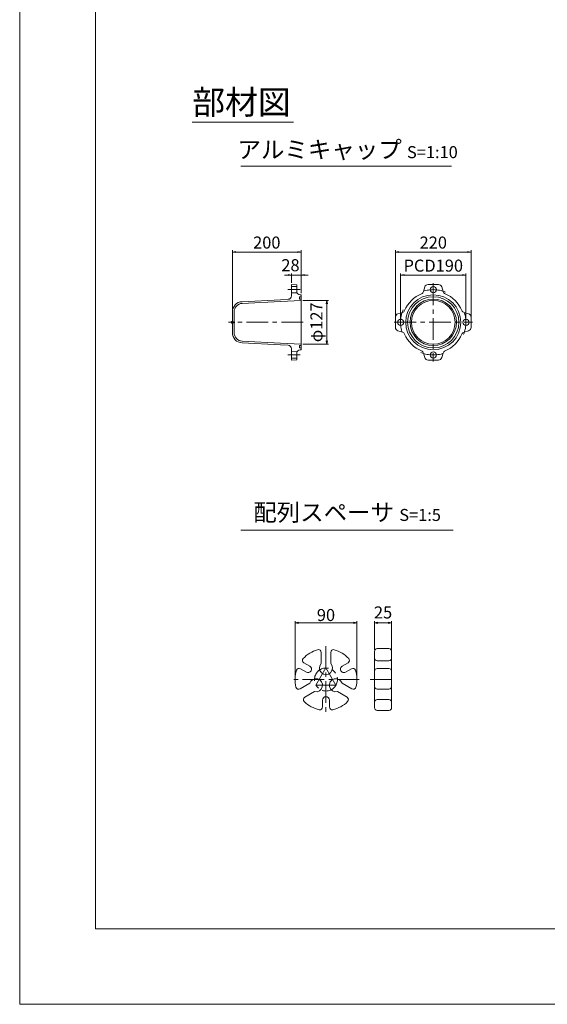
# Model space of a CAD drawing. Units: millimetres. Extents: x 0 to 1297, y 0 to 594.
# Drawn here: x 0 to 153, y 0 to 287 of the extents above; entities that cross this region are included whole.
import ezdxf

# ---------------------------------------------------------------- set-up
doc = ezdxf.new("R2010")
doc.units = ezdxf.units.MM
doc.linetypes.add('CENTER', pattern=[101.6, 63.5, -12.7, 12.7, -12.7])
doc.layers.get('Defpoints').update_dxf_attribs({"lineweight": 13})
for name, color, linetype, lineweight in [('C-TTL', 2, 'Continuous', 18), ('D-BMK', 2, 'CENTER', 13), ('D-MTR-TXT', 7, 'Continuous', 13), ('D-STR', 1, 'Continuous', 18), ('D-STR-HTXT', 7, 'Continuous', 13), ('D-STR-TXT', 7, 'Continuous', 13)]:
    doc.layers.add(name, color=color, linetype=linetype, lineweight=lineweight)
doc.layers.add('C-TTL2', color=2, linetype='Continuous', lineweight=18, plot=False)
doc.styles.add('MSG', font='MS Gothic.ttf')
doc.styles.add('YOKO_GOTHIC', font='MS Gothic.ttf')
doc.dimstyles.new('DIM10', dxfattribs={"dimscale": 0, "dimtxt": 3.5, "dimasz": 1, "dimexe": 0.5, "dimexo": 0.5, "dimgap": 1, "dimtad": 1, "dimdec": 0, "dimlfac": 10, "dimzin": 0, "dimdsep": 46, "dimtxsty": 'MSG', "dimblk": 'ehd5-4 _OPEN', "dimcen": 0.09, "dimclrd": 256, "dimclre": 256, "dimadec": 0, "dimazin": 0, "dimtfac": 1, "dimtdec": 0, "dimtmove": 2, "dimatfit": 3, "dimldrblk": 'ehd5-4 _OPEN', "dimfxl": 1, "dimtolj": 1, "dimtzin": 0, "dimlwd": -1, "dimlwe": -1, "dimarcsym": 0})
doc.dimstyles.new('DIM5', dxfattribs={"dimscale": 0, "dimtxt": 3.5, "dimasz": 1, "dimexe": 0.5, "dimexo": 0.5, "dimgap": 0.5, "dimtad": 1, "dimdec": 0, "dimlfac": 5, "dimzin": 0, "dimdsep": 46, "dimtxsty": 'MSG', "dimblk": 'ehd5-4 _OPEN', "dimcen": 0.09, "dimclrd": 256, "dimclre": 256, "dimadec": 0, "dimazin": 0, "dimtfac": 1, "dimtdec": 0, "dimtmove": 2, "dimatfit": 3, "dimldrblk": 'ehd5-4 _OPEN', "dimfxl": 1, "dimtolj": 1, "dimtzin": 0, "dimlwd": -1, "dimlwe": -1, "dimarcsym": 0})

# ---------------------------------------------------------------- blocks, each defined once
blk = doc.blocks.new('ehd5-4 _OPEN')
at = {"color": 0, "linetype": 'ByBlock', "lineweight": -2}
for p, q in [((-1, 0.166667), (0, 0)), ((-1, -0.166667), (0, 0)), ((0, 0), (-1, 0))]:
    blk.add_line(p, q, dxfattribs=at)
blk = doc.blocks.new('*D71')
at = {"layer": 'D-MTR-TXT', "transparency": 16777216}
for p, q in [((110.76, 198.96), (110.76, 212.71)), ((111.76, 212.21), (128.76, 212.21)), ((129.76, 198.96), (129.76, 212.71))]:
    blk.add_line(p, q, dxfattribs=at)
at = {"layer": 'Defpoints', "color": 0, "transparency": 16777216}
for p in [(129.76, 212.21), (110.76, 198.46), (129.76, 198.46)]:
    blk.add_point(p, dxfattribs=at)
at = {"layer": 'D-MTR-TXT', "transparency": 16777216, "rotation": 180}
blk.add_blockref('ehd5-4 _OPEN', (110.76, 212.21), dxfattribs=at)
at = {"layer": 'D-MTR-TXT', "transparency": 16777216}
blk.add_blockref('ehd5-4 _OPEN', (129.76, 212.21), dxfattribs=at)
at = {"layer": 'D-MTR-TXT', "color": 0, "transparency": 16777216, "insert": (120.26, 214.96), "char_height": 3.5, "attachment_point": 5, "style": 'MSG'}
blk.add_mtext('\\A1;PCD190', dxfattribs=at)
blk = doc.blocks.new('*D72')
at = {"layer": 'D-MTR-TXT', "transparency": 16777216}
for p, q in [((109.26, 198.96), (109.26, 219.42)), ((130.26, 218.92), (110.26, 218.92)), ((131.26, 198.96), (131.26, 219.42))]:
    blk.add_line(p, q, dxfattribs=at)
at = {"layer": 'Defpoints', "color": 0, "transparency": 16777216}
for p in [(109.26, 218.92), (109.26, 198.46), (131.26, 198.46)]:
    blk.add_point(p, dxfattribs=at)
at = {"layer": 'D-MTR-TXT', "transparency": 16777216, "rotation": 180}
blk.add_blockref('ehd5-4 _OPEN', (109.26, 218.92), dxfattribs=at)
at = {"layer": 'D-MTR-TXT', "transparency": 16777216}
blk.add_blockref('ehd5-4 _OPEN', (131.26, 218.92), dxfattribs=at)
at = {"layer": 'D-MTR-TXT', "color": 0, "transparency": 16777216, "insert": (120.26, 221.67), "char_height": 3.5, "attachment_point": 5, "style": 'MSG'}
blk.add_mtext('\\A1;220', dxfattribs=at)
blk = doc.blocks.new('*D75')
at = {"layer": 'D-MTR-TXT', "transparency": 16777216}
for p, q in [((61.85, 202.16), (61.85, 219.42)), ((62.85, 218.92), (80.84, 218.92)), ((81.84, 206.96), (81.84, 219.42))]:
    blk.add_line(p, q, dxfattribs=at)
at = {"layer": 'Defpoints', "color": 0, "transparency": 16777216}
for p in [(81.84, 218.92), (81.84, 206.46), (61.85, 201.66)]:
    blk.add_point(p, dxfattribs=at)
at = {"layer": 'D-MTR-TXT', "transparency": 16777216, "rotation": 180}
blk.add_blockref('ehd5-4 _OPEN', (61.85, 218.92), dxfattribs=at)
at = {"layer": 'D-MTR-TXT', "transparency": 16777216}
blk.add_blockref('ehd5-4 _OPEN', (81.84, 218.92), dxfattribs=at)
at = {"layer": 'D-MTR-TXT', "color": 0, "transparency": 16777216, "insert": (71.85, 221.67), "char_height": 3.5, "attachment_point": 5, "style": 'MSG'}
blk.add_mtext('\\A1;200', dxfattribs=at)
blk = doc.blocks.new('*D76')
at = {"layer": 'D-MTR-TXT', "transparency": 16777216}
for p, q in [((82.34, 204.81), (89.82, 204.81)), ((89.32, 203.81), (89.32, 193.11)), ((82.34, 192.11), (89.82, 192.11))]:
    blk.add_line(p, q, dxfattribs=at)
at = {"layer": 'Defpoints', "color": 0, "transparency": 16777216}
for p in [(81.84, 204.81), (81.84, 192.11), (89.32, 192.11)]:
    blk.add_point(p, dxfattribs=at)
at = {"layer": 'D-MTR-TXT', "transparency": 16777216}
for p, rotation in [((89.32, 204.81), 90), ((89.32, 192.11), 270)]:
    blk.add_blockref('ehd5-4 _OPEN', p, dxfattribs=dict(at, rotation=rotation))
at = {"layer": 'D-MTR-TXT', "color": 0, "transparency": 16777216, "insert": (86.29, 198.46), "char_height": 3.5, "attachment_point": 5, "rotation": 90, "style": 'MSG'}
blk.add_mtext('\\A1;φ127', dxfattribs=at)
blk = doc.blocks.new('*D100')
at = {"layer": 'D-MTR-TXT', "transparency": 16777216}
for p, q in [((78.04, 212.21), (77.04, 212.21)), ((79.04, 209.96), (79.04, 212.71)), ((81.84, 212.21), (79.04, 212.21)), ((81.84, 206.96), (81.84, 212.71)), ((82.84, 212.21), (83.84, 212.21))]:
    blk.add_line(p, q, dxfattribs=at)
at = {"layer": 'Defpoints', "color": 0, "transparency": 16777216}
for p in [(79.04, 212.21), (79.04, 209.46), (81.84, 206.46)]:
    blk.add_point(p, dxfattribs=at)
at = {"layer": 'D-MTR-TXT', "transparency": 16777216}
blk.add_blockref('ehd5-4 _OPEN', (79.04, 212.21), dxfattribs=at)
at = {"layer": 'D-MTR-TXT', "transparency": 16777216, "rotation": 180}
blk.add_blockref('ehd5-4 _OPEN', (81.84, 212.21), dxfattribs=at)
at = {"layer": 'D-MTR-TXT', "color": 0, "transparency": 16777216, "insert": (78.73, 215.08), "char_height": 3.5, "attachment_point": 5, "style": 'MSG'}
blk.add_mtext('\\A1;28', dxfattribs=at)
blk = doc.blocks.new('*D132')
at = {"layer": 'D-MTR-TXT', "transparency": 16777216}
for p, q in [((103.16, 103.2), (103.16, 111.53)), ((104.16, 111.03), (107.16, 111.03)), ((108.16, 103.2), (108.16, 111.53))]:
    blk.add_line(p, q, dxfattribs=at)
at = {"layer": 'Defpoints', "color": 0, "transparency": 16777216}
for p in [(108.16, 111.03), (103.16, 102.7), (108.16, 102.7)]:
    blk.add_point(p, dxfattribs=at)
at = {"layer": 'D-MTR-TXT', "transparency": 16777216, "rotation": 180}
blk.add_blockref('ehd5-4 _OPEN', (103.16, 111.03), dxfattribs=at)
at = {"layer": 'D-MTR-TXT', "transparency": 16777216}
blk.add_blockref('ehd5-4 _OPEN', (108.16, 111.03), dxfattribs=at)
at = {"layer": 'D-MTR-TXT', "color": 0, "transparency": 16777216, "insert": (105.66, 114.03), "char_height": 3.5, "attachment_point": 5, "style": 'MSG'}
blk.add_mtext('\\A1;25', dxfattribs=at)
blk = doc.blocks.new('*D133')
at = {"layer": 'D-MTR-TXT', "transparency": 16777216}
for p, q in [((80.06, 95.24), (80.06, 111.53)), ((97.05, 111.03), (81.06, 111.03)), ((98.05, 95.24), (98.05, 111.53))]:
    blk.add_line(p, q, dxfattribs=at)
at = {"layer": 'Defpoints', "color": 0, "transparency": 16777216}
for p in [(80.06, 111.03), (80.06, 94.74), (98.05, 94.74)]:
    blk.add_point(p, dxfattribs=at)
at = {"layer": 'D-MTR-TXT', "transparency": 16777216, "rotation": 180}
blk.add_blockref('ehd5-4 _OPEN', (80.06, 111.03), dxfattribs=at)
at = {"layer": 'D-MTR-TXT', "transparency": 16777216}
blk.add_blockref('ehd5-4 _OPEN', (98.05, 111.03), dxfattribs=at)
at = {"layer": 'D-MTR-TXT', "color": 0, "transparency": 16777216, "insert": (89.06, 113.28), "char_height": 3.5, "attachment_point": 5, "style": 'MSG'}
blk.add_mtext('\\A1;90', dxfattribs=at)

msp = doc.modelspace()

# ---------------------------------------------------------------- linework, layer by layer
at = {"layer": 'C-TTL'}
for p, q in [((22, 22), (22, 572)), ((819, 22), (22, 22))]:
    msp.add_line(p, q, dxfattribs=at)
at = {"layer": 'C-TTL2'}
msp.add_lwpolyline([(0, 0), (841, 0), (841, 594), (0, 594)], close=True, dxfattribs=at)
at = {"layer": 'D-BMK', "linetype": 'CENTER', "ltscale": 0.1}
for p, q in [((120.26, 209.831), (120.26, 187.094)), ((81.527, 207.963), (78.011, 207.963)), ((82.435, 198.463), (60.71, 198.463)), ((108.891, 198.463), (131.629, 198.463)), ((81.527, 188.963), (78.011, 188.963)), ((89.055, 104.2), (89.055, 84.836)), ((86.155, 92.844), (89.055, 97.867)), ((91.955, 92.844), (89.055, 97.867)), ((98.737, 94.518), (79.374, 94.518)), ((86.155, 92.844), (91.955, 92.844)), ((101.862, 94.518), (109.309, 94.518))]:
    msp.add_line(p, q, dxfattribs=at)
msp.add_circle((89.055, 94.518), 3.349, dxfattribs=at)
for start, end in [(67.82076, 112.17924), (157.82076, 202.17924), (337.82076, 22.17924), (247.82076, 292.17924)]:
    msp.add_arc((120.26, 198.463), 9.5, start, end, dxfattribs=at)
at = {"layer": 'D-STR'}
for p, q in [((79.044, 209.463), (79.044, 206.148)), ((80.544, 209.384), (79.044, 209.463)), ((80.544, 209.384), (80.544, 207.463)), ((118.755, 209.463), (121.765, 209.463)), ((79.044, 208.863), (80.544, 208.913)), ((79.044, 207.063), (80.544, 207.013)), ((81.844, 206.463), (81.544, 206.463)), ((81.844, 206.463), (81.844, 190.463)), ((117.401, 207.419), (117.797, 208.748)), ((123.119, 207.419), (122.723, 208.748)), ((75.82, 205.05), (64.687, 204.467)), ((75.844, 204.551), (64.713, 203.967)), ((78.087, 205.149), (75.82, 205.05)), ((81.844, 204.813), (75.844, 204.551)), ((81.384, 205.913), (81.384, 205.213)), ((81.844, 205.913), (81.384, 205.913)), ((81.844, 205.213), (81.384, 205.213)), ((61.844, 201.471), (61.844, 195.455)), ((62.344, 201.471), (62.344, 198.637)), ((111.303, 201.322), (109.974, 200.926)), ((129.217, 201.322), (130.546, 200.926)), ((61.844, 198.142), (61.844, 198.783)), ((61.844, 198.637), (62.422, 198.637)), ((61.844, 198.588), (62.472, 198.588)), ((61.844, 198.338), (62.472, 198.338)), ((61.844, 198.288), (62.422, 198.288)), ((62.344, 198.288), (62.344, 195.455)), ((62.422, 198.637), (62.422, 198.288)), ((62.472, 198.588), (62.422, 198.637)), ((62.472, 198.338), (62.422, 198.288)), ((62.472, 198.588), (62.472, 198.338)), ((109.26, 196.958), (109.26, 199.967)), ((131.26, 199.967), (131.26, 196.958)), ((111.303, 195.603), (109.974, 196)), ((129.217, 195.603), (130.546, 196)), ((75.82, 191.875), (64.687, 192.459)), ((75.844, 192.375), (64.713, 192.958)), ((81.844, 192.113), (75.844, 192.375)), ((78.087, 191.776), (75.82, 191.875)), ((79.044, 187.463), (79.044, 190.777)), ((79.044, 189.863), (80.667, 189.944)), ((80.544, 187.541), (80.544, 189.463)), ((81.384, 191.013), (81.384, 191.713)), ((81.844, 191.713), (81.384, 191.713)), ((81.844, 191.013), (81.384, 191.013)), ((81.844, 190.463), (81.544, 190.463)), ((117.401, 189.506), (117.797, 188.177)), ((123.119, 189.506), (122.723, 188.177)), ((79.044, 188.063), (80.544, 187.988)), ((80.544, 187.541), (79.044, 187.463)), ((121.765, 187.463), (118.755, 187.463)), ((105.16, 103.518), (103.946, 103.497)), ((105.16, 103.518), (106.16, 103.518)), ((106.16, 103.518), (107.374, 103.497)), ((87.655, 102.417), (87.655, 99.151)), ((90.455, 102.417), (90.455, 99.151)), ((103.16, 102.697), (103.16, 86.339)), ((108.16, 102.697), (108.16, 86.339)), ((83.359, 96.652), (81.627, 97.652)), ((84.359, 98.384), (82.627, 99.384)), ((93.751, 98.384), (95.484, 99.384)), ((94.751, 96.652), (96.484, 97.652)), ((105.16, 99.956), (103.946, 99.977)), ((105.16, 97.759), (103.946, 97.738)), ((105.16, 99.956), (106.16, 99.956)), ((105.16, 97.759), (106.16, 97.759)), ((106.16, 99.956), (107.374, 99.977)), ((106.16, 97.759), (107.374, 97.738)), ((81.514, 91.781), (84.343, 93.414)), ((96.596, 91.781), (93.768, 93.414)), ((105.16, 91.722), (103.946, 91.743)), ((105.16, 91.722), (106.16, 91.722)), ((106.16, 91.722), (107.374, 91.743)), ((82.914, 89.356), (85.743, 90.989)), ((95.196, 89.356), (92.368, 90.989)), ((88.055, 88.518), (88.055, 86.518)), ((90.055, 88.518), (90.055, 86.518)), ((105.16, 88.69), (103.946, 88.669)), ((105.16, 88.69), (106.16, 88.69)), ((106.16, 88.69), (107.374, 88.669)), ((105.16, 85.518), (103.946, 85.539)), ((105.16, 85.518), (106.16, 85.518)), ((106.16, 85.518), (107.374, 85.539))]:
    msp.add_line(p, q, dxfattribs=at)
for centre, radius in [((120.26, 198.463), 8), ((120.26, 207.963), 0.9), ((120.26, 198.463), 7.45), ((120.26, 198.463), 6.75), ((120.26, 198.463), 6.35), ((110.76, 198.463), 0.9), ((129.76, 198.463), 0.9), ((120.26, 188.963), 0.9)]:
    msp.add_circle(centre, radius, dxfattribs=at)
for centre, radius, start, end in [((118.755, 208.463), 1, 90, 163.3931), ((121.765, 208.463), 1, 16.6069, 90), ((81.544, 207.463), 1, 180, 270), ((120.26, 198.463), 9, 112.44315, 157.55685), ((116.442, 207.705), 1, 292.44315, 343.3931), ((124.078, 207.705), 1, 196.6069, 247.55685), ((120.26, 198.463), 9, 22.44315, 67.55685), ((64.844, 201.471), 3, 93, 180), ((64.844, 201.471), 2.5, 93, 180), ((78.044, 206.148), 1, 272.5, 0), ((110.26, 199.967), 1, 106.6069, 180), ((111.017, 202.28), 1, 286.6069, 337.55685), ((129.503, 202.28), 1, 202.44315, 253.3931), ((130.26, 199.967), 1, 0, 73.3931), ((61.868, 198.463), 0.321, 94.34077, 265.65923), ((64.844, 195.455), 3, 180, 267), ((64.844, 195.455), 2.5, 180, 267), ((110.26, 196.958), 1, 180, 253.3931), ((111.017, 194.645), 1, 22.44315, 73.3931), ((120.26, 198.463), 9, 202.44315, 247.55685), ((120.26, 198.463), 9, 292.44315, 337.55685), ((129.503, 194.645), 1, 106.6069, 157.55685), ((130.26, 196.958), 1, 286.6069, 0), ((78.044, 190.777), 1, 0, 87.5), ((81.544, 189.463), 1, 90, 180), ((116.442, 189.22), 1, 16.6069, 67.55685), ((124.078, 189.22), 1, 112.44315, 163.3931), ((118.755, 188.463), 1, 196.6069, 270), ((121.765, 188.463), 1, 270, 343.3931), ((89.055, 94.518), 9, 105.5627, 137.31962), ((86.855, 102.417), 0.8, 0, 105.5627), ((91.255, 102.417), 0.8, 74.4373, 180), ((89.055, 94.518), 9, 42.68038, 74.4373), ((103.96, 102.697), 0.8, 91, 180), ((107.36, 102.697), 0.8, 0, 89), ((83.027, 100.077), 0.8, 137.31962, 240), ((95.084, 100.077), 0.8, 300, 42.68038), ((103.96, 100.777), 0.8, 180, 269), ((107.36, 100.777), 0.8, 271, 0), ((81.227, 96.959), 0.8, 60, 162.68038), ((83.859, 97.518), 1, 240, 60), ((89.055, 97.867), 1.9, 137.4631, 42.5369), ((94.251, 97.518), 1, 120, 300), ((96.884, 96.959), 0.8, 17.31962, 120), ((103.96, 96.938), 0.8, 91, 180), ((107.36, 96.938), 0.8, 0, 89), ((89.055, 94.518), 9, 162.68038, 194.4373), ((86.155, 92.844), 1.9, 257.4631, 162.5369), ((91.955, 92.844), 1.9, 17.4631, 282.5369), ((89.055, 94.518), 9, 345.5627, 17.31962), ((81.114, 92.474), 0.8, 194.4373, 300), ((96.996, 92.474), 0.8, 240, 345.5627), ((103.96, 92.543), 0.8, 180, 269), ((107.36, 92.543), 0.8, 271, 0), ((83.314, 88.663), 0.8, 120, 225.5627), ((89.055, 88.518), 1, 0, 180), ((94.796, 88.663), 0.8, 314.4373, 60), ((89.055, 94.518), 9, 225.5627, 257.31962), ((87.255, 86.518), 0.8, 257.31962, 0), ((90.855, 86.518), 0.8, 180, 282.68038), ((89.055, 94.518), 9, 282.68038, 314.4373), ((103.96, 87.869), 0.8, 91, 180), ((103.96, 86.339), 0.8, 180, 269), ((107.36, 87.869), 0.8, 0, 89), ((107.36, 86.339), 0.8, 271, 0)]:
    msp.add_arc(centre, radius, start, end, dxfattribs=at)
at = {"layer": 'D-STR-TXT', "ltscale": 0.05}
for p, q in [((50.152, 256.746), (79.601, 256.746)), ((64.329, 243.922), (125.6, 243.922)), ((64.329, 138.015), (126.081, 138.015))]:
    msp.add_line(p, q, dxfattribs=at)

# ---------------------------------------------------------------- texts
at = {"layer": 'D-STR-HTXT', "char_height": 5, "attachment_point": 5, "style": 'YOKO_GOTHIC'}
for s, width, insert in [('{\\fMS PGothic|b0|i0|c128|p50;\\H1.4x;部材図}', 85.4467, (64.498, 262.506)), ('{\\fMS PGothic|b0|i0|c128|p50;アルミキャップ} {\\H0.7x;S=1:10}', 90.74574, (95.362, 248.73)), ('{\\fMS PGothic|b0|i0|c128|p50;配列スペーサ} {\\H0.7x;S=1:5}', 85.4467, (95.205, 143.15))]:
    msp.add_mtext_dynamic_manual_height_columns(s, width=width, gutter_width=12.5, heights=[0], dxfattribs=dict(at, insert=insert))

# ---------------------------------------------------------------- dimensions: what is measured, and where the dimension line sits
at = {"layer": 'D-MTR-TXT'}
for base, p1, p2, angle, override, picture, middle in [((81.844, 218.924), (61.85, 201.658), (81.844, 206.463), 180, {"dimscale": 1}, '*D75', (71.847, 221.674)), ((89.323, 192.113), (81.844, 204.813), (81.844, 192.113), 90, {"dimscale": 1, "dimpost": 'φ<>'}, '*D76', (86.289, 198.463))]:
    dim = msp.add_linear_dim(base=base, p1=p1, p2=p2, angle=angle, dimstyle='DIM10', override=override, dxfattribs=at)
    dim.commit()
    dim.dimension.update_dxf_attribs({"geometry": picture, "text_midpoint": middle})
for base, p1, p2, dimstyle, picture, middle in [((109.26, 218.924), (131.26, 198.463), (109.26, 198.463), 'DIM10', '*D72', (120.26, 221.674)), ((80.058, 111.035), (98.052, 94.744), (80.058, 94.744), 'DIM5', '*D133', (89.055, 113.285)), ((108.16, 111.035), (103.16, 102.697), (108.16, 102.697), 'DIM5', '*D132', (105.66, 114.035))]:
    dim = msp.add_linear_dim(base=base, p1=p1, p2=p2, dimstyle=dimstyle, override={"dimscale": 1}, dxfattribs=at)
    dim.commit()
    dim.dimension.update_dxf_attribs({"geometry": picture, "text_midpoint": middle})
dim = msp.add_linear_dim(base=(79.044, 212.209), p1=(81.844, 206.463), p2=(79.044, 209.463), dimstyle='DIM10', override={"dimscale": 1}, dxfattribs=at)
dim.commit()
dim.dimension.update_dxf_attribs({"geometry": '*D100', "text_midpoint": (78.734, 215.081), "dimtype": 160})
dim = msp.add_linear_dim(base=(129.76, 212.209), p1=(110.76, 198.463), p2=(129.76, 198.463), text='PCD<>', dimstyle='DIM10', override={"dimscale": 1}, dxfattribs=at)
dim.commit()
dim.dimension.update_dxf_attribs({"geometry": '*D71', "text_midpoint": (120.26, 214.959)})

doc.saveas('drawing.dxf')
